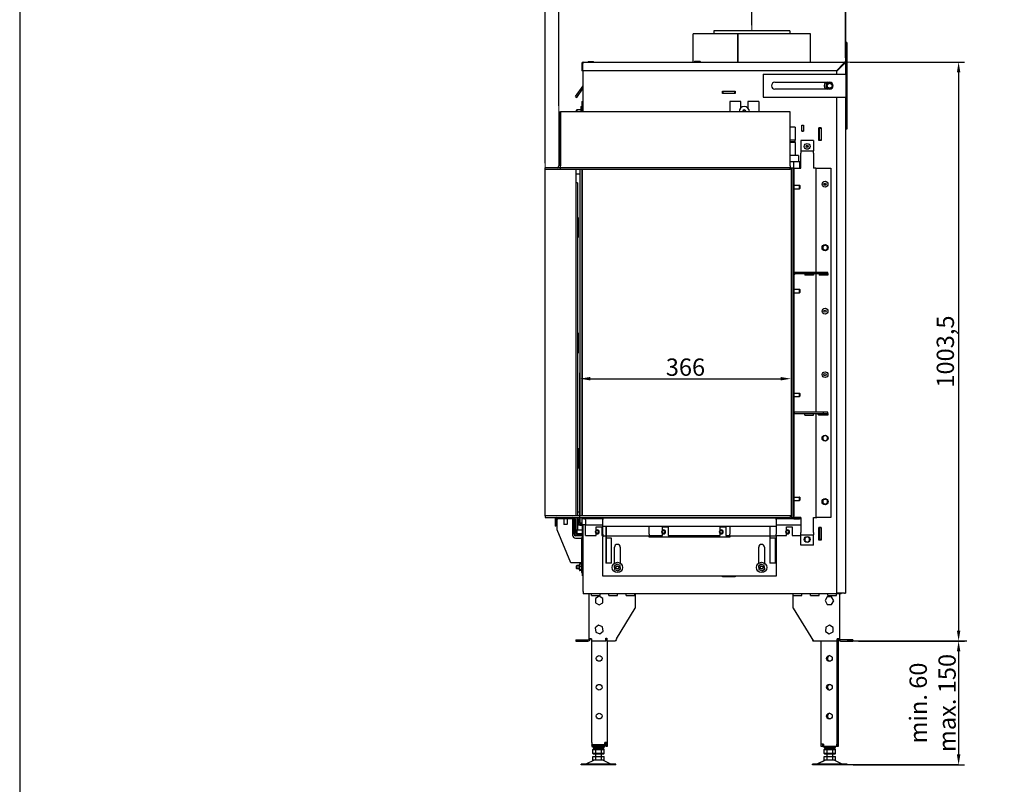
# Model space of a CAD drawing. Units: millimetres. Extents: x 1600 to 2075, y 869 to 1205.
# Drawn here: x 1600 to 1770, y 1003 to 1135 of the extents above; entities that cross this region are included whole.
import ezdxf

# ---------------------------------------------------------------- set-up
doc = ezdxf.new("R2010")
doc.units = ezdxf.units.MM
doc.layers.get('Defpoints').update_dxf_attribs({"lineweight": 9})
doc.layers.add('Solid', color=7, linetype='Continuous', lineweight=9, transparency=0.7)
doc.layers.add('WY', color=1, linetype='Continuous')
doc.styles.get("Standard").update_dxf_attribs({"font": 'arial.ttf'})
doc.dimstyles.new('1-1', dxfattribs={"dimtxt": 15, "dimasz": 18, "dimexe": 10, "dimexo": 10, "dimgap": 5, "dimtad": 1, "dimdec": 1, "dimdsep": 46, "dimtxsty": 'Standard', "dimcen": 0.9, "dimadec": 0, "dimazin": 0, "dimtfac": 1, "dimtdec": 1, "dimtofl": 0, "dimtmove": 0, "dimatfit": 3, "dimfxl": 0, "dimtolj": 1, "dimtzin": 0, "dimarcsym": 0})

# ---------------------------------------------------------------- blocks, each defined once
blk = doc.blocks.new('*D72')
at = {"layer": 'Defpoints', "color": 0, "transparency": 16777216}
for p in [(1742.83, 1139.73), (1726.58, 1133.48), (1742.83, 1127.83)]:
    blk.add_point(p, dxfattribs=at)
at = {"layer": 'WY', "color": 0, "lineweight": -2, "transparency": 16777216}
for p, q in [((1726.58, 1134.48), (1726.58, 1140.73)), ((1742.83, 1128.83), (1742.83, 1140.73)), ((1728.38, 1139.73), (1741.03, 1139.73))]:
    blk.add_line(p, q, dxfattribs=at)
at = {"layer": 'WY', "color": 0, "transparency": 16777216}
for points in [[(1728.38, 1140.03), (1728.38, 1139.43), (1726.58, 1139.73)], [(1741.03, 1140.03), (1741.03, 1139.43), (1742.83, 1139.73)]]:
    blk.add_solid(points, dxfattribs=at)
at = {"layer": 'WY', "color": 0, "transparency": 16777216, "insert": (1734.72, 1142.03), "char_height": 3, "width": 0.6622, "attachment_point": 5}
blk.add_mtext('\\A1;{\\fISOCPEUR|b0|i0|c238|p34;162,5}', dxfattribs=at)
blk = doc.blocks.new('*D73')
at = {"layer": 'Defpoints', "color": 0, "transparency": 16777216}
for p in [(1742.83, 1147.73), (1742.83, 1127.82), (1693.13, 1119.48)]:
    blk.add_point(p, dxfattribs=at)
at = {"layer": 'WY', "color": 0, "lineweight": -2, "transparency": 16777216}
for p, q in [((1693.13, 1120.48), (1693.13, 1148.73)), ((1742.83, 1128.82), (1742.83, 1148.73)), ((1694.93, 1147.73), (1741.03, 1147.73))]:
    blk.add_line(p, q, dxfattribs=at)
at = {"layer": 'WY', "color": 0, "transparency": 16777216}
for points in [[(1694.93, 1148.03), (1694.93, 1147.43), (1693.13, 1147.73)], [(1741.03, 1148.03), (1741.03, 1147.43), (1742.83, 1147.73)]]:
    blk.add_solid(points, dxfattribs=at)
at = {"layer": 'WY', "color": 0, "transparency": 16777216, "insert": (1717.98, 1149.73), "char_height": 3, "width": 0.779, "attachment_point": 5}
blk.add_mtext('\\A1;{\\fISOCPEUR|b0|i0|c238|p34;494}', dxfattribs=at)
blk = doc.blocks.new('*D74')
at = {"layer": 'Defpoints', "color": 0, "transparency": 16777216}
for p in [(1742.83, 1155.73), (1742.83, 1127.83), (1690.78, 1109.58)]:
    blk.add_point(p, dxfattribs=at)
at = {"layer": 'WY', "color": 0, "lineweight": -2, "transparency": 16777216}
for p, q in [((1690.78, 1110.58), (1690.78, 1156.73)), ((1692.58, 1155.73), (1741.03, 1155.73)), ((1742.83, 1128.83), (1742.83, 1156.73))]:
    blk.add_line(p, q, dxfattribs=at)
at = {"layer": 'WY', "color": 0, "transparency": 16777216}
for points in [[(1692.58, 1156.03), (1692.58, 1155.43), (1690.78, 1155.73)], [(1741.03, 1156.03), (1741.03, 1155.43), (1742.83, 1155.73)]]:
    blk.add_solid(points, dxfattribs=at)
at = {"layer": 'WY', "color": 0, "transparency": 16777216, "insert": (1716.81, 1158.03), "char_height": 3, "attachment_point": 5}
blk.add_mtext('\\A1;{\\fISOCPEUR|b0|i0|c238|p34;520,5}', dxfattribs=at)
blk = doc.blocks.new('*D78')
at = {"layer": 'Defpoints', "color": 0, "transparency": 16777216}
for p in [(1742.63, 1128.08), (1744.08, 1027.78), (1762.43, 1027.78)]:
    blk.add_point(p, dxfattribs=at)
at = {"layer": 'WY', "color": 0, "lineweight": -2, "transparency": 16777216}
for p, q in [((1743.63, 1128.08), (1763.43, 1128.08)), ((1762.43, 1126.28), (1762.43, 1029.58)), ((1745.08, 1027.78), (1763.43, 1027.78))]:
    blk.add_line(p, q, dxfattribs=at)
at = {"layer": 'WY', "color": 0, "transparency": 16777216}
for points in [[(1762.13, 1126.28), (1762.73, 1126.28), (1762.43, 1128.08)], [(1762.13, 1029.58), (1762.73, 1029.58), (1762.43, 1027.78)]]:
    blk.add_solid(points, dxfattribs=at)
at = {"layer": 'WY', "color": 0, "transparency": 16777216, "insert": (1760.13, 1077.93), "char_height": 3, "attachment_point": 5, "rotation": 90}
blk.add_mtext('\\A1;{\\fISOCPEUR|b0|i0|c238|p34;1003,5}', dxfattribs=at)
blk = doc.blocks.new('*D79')
at = {"layer": 'Defpoints', "color": 0, "transparency": 16777216}
for p in [(1744.08, 1027.78), (1743.13, 1006.33), (1762.43, 1006.33)]:
    blk.add_point(p, dxfattribs=at)
at = {"layer": 'WY', "color": 0, "lineweight": -2, "transparency": 16777216}
for p, q in [((1745.08, 1027.78), (1763.43, 1027.78)), ((1762.43, 1025.98), (1762.43, 1008.13)), ((1744.13, 1006.33), (1763.43, 1006.33))]:
    blk.add_line(p, q, dxfattribs=at)
at = {"layer": 'WY', "color": 0, "transparency": 16777216}
for points in [[(1762.13, 1025.98), (1762.73, 1025.98), (1762.43, 1027.78)], [(1762.13, 1008.13), (1762.73, 1008.13), (1762.43, 1006.33)]]:
    blk.add_solid(points, dxfattribs=at)
at = {"layer": 'WY', "color": 0, "transparency": 16777216, "insert": (1757.93, 1017.05), "char_height": 3, "attachment_point": 5, "rotation": 90}
blk.add_mtext('\\A1;{\\fISOCPEUR|b0|i0|c238|p34;min. 60\\Pmax. 150}', dxfattribs=at)
blk = doc.blocks.new('*D80')
at = {"layer": 'Defpoints', "color": 0, "transparency": 16777216}
for p in [(1733.38, 1079.48), (1733.38, 1073.23), (1696.78, 1048.23)]:
    blk.add_point(p, dxfattribs=at)
at = {"layer": 'WY', "color": 0, "lineweight": -2, "transparency": 16777216}
for p, q in [((1733.38, 1078.48), (1733.38, 1072.23)), ((1696.78, 1049.23), (1696.78, 1074.23)), ((1698.58, 1073.23), (1731.58, 1073.23))]:
    blk.add_line(p, q, dxfattribs=at)
at = {"layer": 'WY', "color": 0, "transparency": 16777216}
for points in [[(1698.58, 1073.53), (1698.58, 1072.93), (1696.78, 1073.23)], [(1731.58, 1073.53), (1731.58, 1072.93), (1733.38, 1073.23)]]:
    blk.add_solid(points, dxfattribs=at)
at = {"layer": 'WY', "color": 0, "transparency": 16777216, "insert": (1715.08, 1075.23), "char_height": 3, "attachment_point": 5}
blk.add_mtext('\\A1;{\\fISOCPEUR|b0|i0|c238|p34;366}', dxfattribs=at)

msp = doc.modelspace()

# ---------------------------------------------------------------- linework, layer by layer
for p, q in [((1726.71, 1133.48), (1719.98, 1133.48)), ((1719.98, 1133.48), (1719.98, 1132.98)), ((1733.18, 1133.48), (1726.72, 1133.48)), ((1733.18, 1133.48), (1733.18, 1132.98)), ((1724.16, 1132.98), (1716.43, 1132.98)), ((1716.43, 1128.08), (1716.43, 1132.98)), ((1724.16, 1128.08), (1724.16, 1132.98)), ((1724.16, 1128.08), (1724.16, 1132.98)), ((1724.18, 1132.98), (1724.16, 1132.98)), ((1724.18, 1132.98), (1724.18, 1128.08)), ((1736.73, 1132.98), (1724.18, 1132.98)), ((1724.18, 1132.98), (1724.18, 1128.08)), ((1736.73, 1128.08), (1736.73, 1132.98)), ((1742.88, 1131.48), (1742.88, 1116.48)), ((1743.08, 1131.48), (1742.88, 1131.48)), ((1743.08, 1131.48), (1743.08, 1116.48)), ((1698.26, 1128.19), (1698.21, 1128.14)), ((1699.16, 1128.14), (1698.21, 1128.14)), ((1698.21, 1128.14), (1698.21, 1128.08)), ((1698.26, 1128.19), (1699.11, 1128.19)), ((1699.11, 1128.19), (1699.16, 1128.14)), ((1699.16, 1128.14), (1699.16, 1128.08)), ((1716.71, 1128.24), (1716.66, 1128.19)), ((1717.61, 1128.19), (1716.66, 1128.19)), ((1716.66, 1128.19), (1716.66, 1128.13)), ((1716.71, 1128.24), (1717.56, 1128.24)), ((1717.56, 1128.24), (1717.61, 1128.19)), ((1717.61, 1128.19), (1717.61, 1128.13)), ((1697.23, 1127.88), (1697.13, 1127.88)), ((1697.13, 1127.88), (1697.13, 1126.58)), ((1697.23, 1126.58), (1697.13, 1126.58)), ((1697.23, 1127.88), (1697.23, 1126.58)), ((1697.3, 1126.58), (1697.3, 1127.88)), ((1697.3, 1127.88), (1697.33, 1127.88)), ((1741.26, 1126.58), (1697.3, 1126.58)), ((1697.33, 1128.08), (1697.33, 1127.88)), ((1697.33, 1128.08), (1742.63, 1128.08)), ((1697.38, 1119.48), (1697.38, 1126.58)), ((1716.66, 1128.13), (1717.61, 1128.13)), ((1716.89, 1128.13), (1716.89, 1128.08)), ((1717.37, 1128.13), (1717.37, 1128.08)), ((1742.56, 1127.88), (1741.26, 1126.58)), ((1741.33, 1126.51), (1742.63, 1127.81)), ((1741.33, 1125.98), (1741.33, 1126.51)), ((1742.18, 1127.38), (1742.18, 1127.5)), ((1742.18, 1127.38), (1742.2, 1127.38)), ((1742.28, 1127.46), (1742.28, 1127.6)), ((1742.58, 1127.92), (1742.58, 1127.76)), ((1742.83, 1127.88), (1742.83, 1125.98)), ((1728.58, 1125.98), (1742.68, 1125.98)), ((1728.58, 1125.98), (1728.58, 1121.98)), ((1742.68, 1125.98), (1742.88, 1125.98)), ((1696, 1122.1), (1697.33, 1123.99)), ((1696.25, 1121.93), (1697.38, 1123.55)), ((1721.48, 1122.63), (1721.48, 1123.03)), ((1721.48, 1123.03), (1723.68, 1123.03)), ((1721.48, 1123.03), (1723.68, 1123.03)), ((1721.48, 1123.03), (1721.48, 1122.63)), ((1723.68, 1123.03), (1723.68, 1122.63)), ((1723.68, 1123.03), (1723.68, 1122.63)), ((1730.58, 1124.58), (1740.08, 1124.58)), ((1740.08, 1123.38), (1730.58, 1123.38)), ((1696, 1122.1), (1696.25, 1121.93)), ((1723.68, 1122.63), (1721.48, 1122.63)), ((1723.68, 1122.63), (1721.48, 1122.63)), ((1723.58, 1122.98), (1721.58, 1122.98)), ((1721.58, 1122.98), (1721.58, 1122.68)), ((1721.58, 1122.68), (1723.58, 1122.68)), ((1723.58, 1122.98), (1723.58, 1122.68)), ((1728.58, 1121.98), (1742.68, 1121.98)), ((1741.33, 1036.08), (1741.33, 1121.98)), ((1742.68, 1121.98), (1742.88, 1121.98)), ((1742.83, 1121.98), (1742.83, 1036.08)), ((1696.18, 1119.73), (1696.23, 1119.78)), ((1696.18, 1119.48), (1696.18, 1119.73)), ((1696.23, 1119.78), (1696.23, 1119.48)), ((1696.95, 1119.78), (1696.23, 1119.78)), ((1696.95, 1120.38), (1696.95, 1119.48)), ((1696.95, 1120.38), (1697.13, 1120.38)), ((1697.13, 1121.23), (1697.13, 1119.48)), ((1697.13, 1121.23), (1697.38, 1121.23)), ((1724.68, 1121.23), (1722.78, 1121.23)), ((1722.78, 1121.23), (1722.78, 1119.48)), ((1724.68, 1120.15), (1724.68, 1121.23)), ((1725.88, 1121.23), (1725.88, 1120.15)), ((1727.78, 1121.23), (1725.88, 1121.23)), ((1727.78, 1121.23), (1727.78, 1119.48)), ((1693.13, 1119.48), (1693.43, 1119.48)), ((1693.13, 1119.48), (1693.13, 1110.08)), ((1693.43, 1110.08), (1693.43, 1119.48)), ((1693.43, 1119.48), (1693.43, 1110.08)), ((1733.23, 1119.48), (1693.43, 1119.48)), ((1733.23, 1110.08), (1733.23, 1119.48)), ((1734.08, 1116.78), (1733.23, 1116.78)), ((1734.08, 1116.78), (1734.08, 1114.78)), ((1735.23, 1117.13), (1735.53, 1117.13)), ((1735.23, 1116.13), (1735.23, 1117.13)), ((1735.23, 1117.13), (1735.53, 1117.13)), ((1735.23, 1116.13), (1735.23, 1117.13)), ((1735.53, 1117.13), (1735.53, 1116.13)), ((1735.53, 1117.13), (1735.53, 1116.13)), ((1738.23, 1116.68), (1738.63, 1116.68)), ((1738.23, 1114.48), (1738.23, 1116.68)), ((1738.23, 1114.48), (1738.23, 1116.68)), ((1738.63, 1116.68), (1738.23, 1116.68)), ((1738.58, 1116.58), (1738.28, 1116.58)), ((1738.28, 1116.58), (1738.28, 1114.58)), ((1738.58, 1116.58), (1738.58, 1114.58)), ((1738.63, 1116.68), (1738.63, 1114.48)), ((1738.63, 1116.68), (1738.63, 1114.48)), ((1743.08, 1116.48), (1742.88, 1116.48)), ((1734.08, 1114.53), (1733.23, 1114.53)), ((1734.08, 1114.78), (1734.08, 1114.53)), ((1734.08, 1114.28), (1734.08, 1114.53)), ((1735.08, 1114.48), (1735.08, 1112.88)), ((1737.28, 1114.48), (1735.08, 1114.48)), ((1735.53, 1116.13), (1735.23, 1116.13)), ((1735.23, 1116.13), (1735.53, 1116.13)), ((1737.28, 1114.48), (1737.28, 1112.88)), ((1738.63, 1114.48), (1738.23, 1114.48)), ((1738.63, 1114.48), (1738.23, 1114.48)), ((1738.58, 1114.58), (1738.28, 1114.58)), ((1734.08, 1114.28), (1733.23, 1114.28)), ((1734.08, 1114.13), (1733.23, 1114.13)), ((1734.08, 1114.13), (1734.08, 1114.28)), ((1734.08, 1114.13), (1734.08, 1113.98)), ((1734.08, 1113.98), (1734.08, 1111.88)), ((1735.08, 1112.88), (1735.08, 1112.68)), ((1736.28, 1113.32), (1736.28, 1113.64)), ((1737.28, 1112.88), (1737.28, 1112.68)), ((1734.68, 1111.88), (1733.23, 1111.88)), ((1734.68, 1111.88), (1734.68, 1111.83)), ((1734.68, 1111.83), (1734.68, 1110.88)), ((1735.08, 1112.68), (1737.28, 1112.68)), ((1735.08, 1112.68), (1735.08, 1112.28)), ((1735.08, 1109.68), (1735.08, 1112.28)), ((1737.28, 1112.28), (1737.28, 1112.68)), ((1737.28, 1112.28), (1737.28, 1109.68)), ((1693.43, 1109.78), (1690.78, 1109.78)), ((1690.78, 1109.48), (1690.78, 1109.78)), ((1690.78, 1049.48), (1690.78, 1109.48)), ((1693.43, 1109.48), (1690.78, 1109.48)), ((1693.43, 1109.78), (1693.43, 1110.08)), ((1693.43, 1109.48), (1693.43, 1109.78)), ((1693.43, 1109.48), (1693.43, 1109.78)), ((1733.23, 1109.78), (1693.43, 1109.78)), ((1733.23, 1109.48), (1693.43, 1109.48)), ((1696.08, 1109.48), (1696.08, 1107.18)), ((1696.78, 1109.48), (1696.78, 1049.48)), ((1696.83, 1049.48), (1696.83, 1109.48)), ((1697.13, 1109.48), (1697.13, 1049.48)), ((1697.18, 1049.48), (1697.18, 1109.48)), ((1697.23, 1049.48), (1697.23, 1109.48)), ((1733.23, 1110.88), (1734.68, 1110.88)), ((1733.23, 1110.08), (1733.23, 1109.78)), ((1733.23, 1109.48), (1733.23, 1109.78)), ((1733.38, 1109.58), (1733.38, 1109.68)), ((1733.68, 1109.68), (1733.38, 1109.68)), ((1733.38, 1109.58), (1733.38, 1049.28)), ((1733.88, 1109.68), (1733.68, 1109.68)), ((1733.68, 1109.68), (1733.68, 1109.58)), ((1733.68, 1109.58), (1733.68, 1049.28)), ((1733.88, 1110.88), (1734.83, 1110.88)), ((1733.88, 1109.68), (1733.88, 1110.88)), ((1733.88, 1109.68), (1733.88, 1049.18)), ((1733.88, 1109.68), (1734.08, 1109.68)), ((1734.08, 1109.68), (1735.08, 1109.68)), ((1734.83, 1110.88), (1734.88, 1110.88)), ((1734.88, 1109.68), (1734.88, 1110.88)), ((1737.68, 1109.68), (1737.28, 1109.68)), ((1737.68, 1109.68), (1737.68, 1091.63)), ((1737.68, 1109.68), (1737.88, 1109.68)), ((1737.88, 1109.68), (1740.28, 1109.68)), ((1740.28, 1109.68), (1740.28, 1049.18)), ((1696.78, 1108.68), (1696.08, 1108.68)), ((1696.38, 1107.18), (1696.08, 1107.18)), ((1696.08, 1107.18), (1696.08, 1049.48)), ((1696.38, 1107.18), (1696.38, 1049.48)), ((1733.88, 1106.73), (1734.83, 1106.73)), ((1733.88, 1106.13), (1734.83, 1106.13)), ((1734.83, 1106.13), (1734.83, 1106.73)), ((1734.88, 1106.68), (1734.83, 1106.73)), ((1734.88, 1106.18), (1734.83, 1106.13)), ((1734.88, 1106.68), (1734.88, 1106.18)), ((1739.1, 1106.86), (1739.46, 1106.86)), ((1739.13, 1106.81), (1739.43, 1106.81)), ((1696.38, 1101.18), (1696.48, 1101.18)), ((1696.48, 1101.18), (1696.48, 1097.68)), ((1696.48, 1097.68), (1696.38, 1097.68)), ((1739.28, 1096.39), (1738.88, 1096.16)), ((1738.88, 1096.16), (1738.88, 1095.7)), ((1739.68, 1096.16), (1739.28, 1096.39)), ((1739.68, 1095.7), (1739.68, 1096.16)), ((1738.88, 1095.7), (1739.28, 1095.47)), ((1739.28, 1095.47), (1739.68, 1095.7)), ((1738.98, 1091.63), (1733.88, 1091.63)), ((1733.88, 1091.63), (1733.88, 1091.43)), ((1733.88, 1091.43), (1738.98, 1091.43)), ((1734.16, 1091.43), (1733.88, 1091.14)), ((1733.88, 1091.43), (1734.16, 1091.43)), ((1733.88, 1091.14), (1733.88, 1091.43)), ((1735.78, 1091.43), (1735.78, 1091.14)), ((1737.28, 1091.14), (1735.78, 1091.14)), ((1737.28, 1091.43), (1737.28, 1091.14)), ((1737.68, 1091.43), (1737.68, 1067.43)), ((1738.28, 1091.43), (1738.28, 1091.14)), ((1739.78, 1091.14), (1738.28, 1091.14)), ((1739.78, 1091.63), (1738.98, 1091.63)), ((1738.98, 1091.63), (1738.98, 1091.43)), ((1738.98, 1091.43), (1739.78, 1091.43)), ((1739.78, 1091.43), (1739.78, 1091.63)), ((1739.78, 1091.43), (1739.78, 1091.14)), ((1733.88, 1088.73), (1734.83, 1088.73)), ((1733.88, 1088.13), (1734.83, 1088.13)), ((1734.83, 1088.13), (1734.83, 1088.73)), ((1734.88, 1088.68), (1734.83, 1088.73)), ((1734.88, 1088.18), (1734.83, 1088.13)), ((1734.88, 1088.68), (1734.88, 1088.18)), ((1696.38, 1081.18), (1696.48, 1081.18)), ((1696.48, 1081.18), (1696.48, 1077.68)), ((1696.48, 1077.68), (1696.38, 1077.68)), ((1733.88, 1070.73), (1734.83, 1070.73)), ((1733.88, 1070.13), (1734.83, 1070.13)), ((1734.83, 1070.13), (1734.83, 1070.73)), ((1734.88, 1070.68), (1734.83, 1070.73)), ((1734.88, 1070.18), (1734.83, 1070.13)), ((1734.88, 1070.68), (1734.88, 1070.18)), ((1738.98, 1067.43), (1733.88, 1067.43)), ((1733.88, 1067.43), (1733.88, 1067.23)), ((1733.88, 1067.23), (1738.98, 1067.23)), ((1734.08, 1067.23), (1733.88, 1067.03)), ((1735.78, 1066.94), (1735.78, 1067.23)), ((1735.78, 1066.94), (1737.28, 1066.94)), ((1737.28, 1066.94), (1737.28, 1067.23)), ((1737.68, 1067.23), (1737.68, 1049.18)), ((1737.9, 1067.23), (1738.18, 1066.94)), ((1739.78, 1066.94), (1738.18, 1066.94)), ((1739.78, 1067.43), (1738.98, 1067.43)), ((1738.98, 1067.43), (1738.98, 1067.23)), ((1738.98, 1067.23), (1739.78, 1067.23)), ((1739.78, 1067.23), (1739.78, 1067.43)), ((1739.78, 1067.23), (1739.78, 1066.94)), ((1739.28, 1063.39), (1738.88, 1063.16)), ((1739.68, 1063.16), (1739.28, 1063.39)), ((1738.88, 1063.16), (1738.88, 1062.7)), ((1738.88, 1062.7), (1739.28, 1062.47)), ((1739.28, 1062.47), (1739.68, 1062.7)), ((1739.68, 1062.7), (1739.68, 1063.16)), ((1696.38, 1061.18), (1696.48, 1061.18)), ((1696.48, 1061.18), (1696.48, 1057.68)), ((1696.48, 1057.68), (1696.38, 1057.68)), ((1733.88, 1052.73), (1734.83, 1052.73)), ((1733.88, 1052.13), (1734.83, 1052.13)), ((1734.83, 1052.13), (1734.83, 1052.73)), ((1734.88, 1052.68), (1734.83, 1052.73)), ((1734.88, 1052.18), (1734.83, 1052.13)), ((1734.88, 1052.68), (1734.88, 1052.18)), ((1739.28, 1052.39), (1738.88, 1052.16)), ((1738.88, 1052.16), (1738.88, 1051.7)), ((1738.88, 1051.7), (1739.28, 1051.47)), ((1739.68, 1052.16), (1739.28, 1052.39)), ((1739.28, 1051.47), (1739.68, 1051.7)), ((1739.68, 1051.7), (1739.68, 1052.16)), ((1696.38, 1050.18), (1696.78, 1050.18)), ((1690.83, 1049.48), (1690.78, 1049.48)), ((1690.78, 1049.48), (1690.78, 1049.18)), ((1690.78, 1049.18), (1690.83, 1049.18)), ((1690.83, 1049.18), (1690.83, 1049.48)), ((1733.23, 1049.48), (1690.83, 1049.48)), ((1690.83, 1049.18), (1733.23, 1049.18)), ((1692.48, 1048.88), (1692.48, 1047.68)), ((1692.63, 1047.68), (1692.63, 1048.88)), ((1692.78, 1049.03), (1695.58, 1049.03)), ((1692.83, 1048.93), (1692.83, 1049.03)), ((1693.98, 1048.93), (1692.83, 1048.93)), ((1692.83, 1048.93), (1692.83, 1048.83)), ((1692.83, 1047.03), (1692.83, 1048.83)), ((1693.98, 1049.03), (1693.98, 1048.03)), ((1693.98, 1048.03), (1694.58, 1048.03)), ((1694.03, 1047.98), (1693.98, 1048.03)), ((1694.53, 1047.98), (1694.03, 1047.98)), ((1694.53, 1047.98), (1694.58, 1048.03)), ((1694.58, 1049.03), (1694.58, 1048.03)), ((1695.53, 1048.93), (1694.58, 1048.93)), ((1695.53, 1048.93), (1695.53, 1049.03)), ((1695.53, 1048.93), (1695.53, 1048.83)), ((1695.53, 1048.83), (1695.53, 1046.13)), ((1695.73, 1048.88), (1695.73, 1047.68)), ((1695.88, 1048.88), (1695.88, 1047.68)), ((1696.08, 1049.18), (1696.08, 1046.68)), ((1696.38, 1049.18), (1696.38, 1046.98)), ((1696.48, 1048.13), (1696.48, 1048.77)), ((1696.58, 1048.03), (1696.58, 1048.98)), ((1696.58, 1048.98), (1696.78, 1048.98)), ((1697.18, 1047.98), (1696.63, 1047.98)), ((1696.78, 1049.18), (1696.78, 1048.23)), ((1696.83, 1048.18), (1696.78, 1048.23)), ((1696.78, 1048.23), (1696.83, 1048.23)), ((1696.8, 1048.19), (1696.8, 1048.21)), ((1696.83, 1048.23), (1696.83, 1049.18)), ((1696.83, 1048.23), (1696.83, 1048.18)), ((1697.13, 1048.23), (1696.83, 1048.23)), ((1696.83, 1048.18), (1697.13, 1048.18)), ((1697.13, 1049.18), (1697.13, 1048.23)), ((1697.18, 1048.23), (1697.13, 1048.18)), ((1697.13, 1048.23), (1697.18, 1048.23)), ((1697.13, 1048.18), (1697.13, 1048.23)), ((1697.18, 1048.98), (1697.18, 1049.18)), ((1700.78, 1048.98), (1697.18, 1048.98)), ((1697.18, 1048.03), (1697.18, 1048.98)), ((1697.18, 1047.98), (1697.18, 1048.03)), ((1697.18, 1047.98), (1697.78, 1047.98)), ((1697.23, 1048.98), (1697.23, 1049.18)), ((1697.38, 1036.38), (1697.38, 1047.98)), ((1697.78, 1048.77), (1697.78, 1048.92)), ((1697.78, 1048.77), (1697.78, 1048.13)), ((1697.78, 1048.13), (1697.78, 1047.83)), ((1700.78, 1049.13), (1730.78, 1049.13)), ((1700.78, 1049.13), (1700.78, 1048.83)), ((1700.78, 1047.63), (1700.78, 1048.83)), ((1730.78, 1048.83), (1730.78, 1049.13)), ((1734.68, 1048.98), (1730.78, 1048.98)), ((1730.78, 1048.83), (1730.78, 1047.63)), ((1733.28, 1049.48), (1733.23, 1049.48)), ((1733.23, 1049.48), (1733.23, 1049.18)), ((1733.23, 1049.18), (1733.28, 1049.18)), ((1733.28, 1049.18), (1733.28, 1049.48)), ((1733.38, 1049.18), (1733.38, 1049.28)), ((1733.38, 1049.18), (1733.68, 1049.18)), ((1733.68, 1049.28), (1733.68, 1049.18)), ((1733.88, 1049.18), (1733.68, 1049.18)), ((1733.88, 1049.18), (1734.08, 1049.18)), ((1733.88, 1048.98), (1733.88, 1049.18)), ((1733.88, 1048.98), (1734.83, 1048.98)), ((1735.08, 1049.18), (1734.08, 1049.18)), ((1734.68, 1048.92), (1734.68, 1048.98)), ((1735.08, 1048.93), (1734.68, 1048.93)), ((1734.88, 1048.98), (1734.83, 1048.98)), ((1734.88, 1048.98), (1734.88, 1049.18)), ((1735.08, 1049.18), (1735.08, 1046.58)), ((1737.28, 1046.58), (1737.28, 1049.18)), ((1737.28, 1049.18), (1737.68, 1049.18)), ((1737.68, 1049.18), (1737.88, 1049.18)), ((1740.28, 1049.18), (1737.88, 1049.18)), ((1692.63, 1047.68), (1692.48, 1047.68)), ((1695.23, 1041.33), (1692.83, 1047.03)), ((1695.73, 1047.68), (1695.88, 1047.68)), ((1695.73, 1046.33), (1695.73, 1047.68)), ((1695.88, 1047.68), (1695.88, 1046.33)), ((1696.18, 1046.68), (1696.08, 1046.68)), ((1696.18, 1046.93), (1696.23, 1046.98)), ((1696.18, 1046.43), (1696.18, 1046.93)), ((1696.18, 1046.43), (1696.23, 1046.38)), ((1696.23, 1046.98), (1696.23, 1046.38)), ((1697.23, 1046.98), (1696.23, 1046.98)), ((1697.23, 1046.38), (1696.23, 1046.38)), ((1696.78, 1047.83), (1697.08, 1047.83)), ((1697.23, 1046.08), (1697.23, 1047.68)), ((1697.78, 1047.68), (1697.78, 1047.83)), ((1700.78, 1047.83), (1697.78, 1047.83)), ((1697.78, 1046.08), (1697.78, 1047.68)), ((1699.58, 1047.58), (1700.58, 1047.58)), ((1699.58, 1046.9), (1699.58, 1047.58)), ((1699.58, 1046.08), (1699.58, 1046.45)), ((1700.58, 1047.58), (1700.58, 1046.08)), ((1700.78, 1046.28), (1700.78, 1047.63)), ((1730.78, 1047.63), (1700.78, 1047.63)), ((1700.78, 1046.28), (1700.78, 1045.98)), ((1701.28, 1047.63), (1701.28, 1046.98)), ((1701.38, 1046.98), (1701.28, 1046.98)), ((1701.28, 1046.98), (1701.28, 1041.28)), ((1701.38, 1046.98), (1701.38, 1047.63)), ((1701.38, 1041.28), (1701.38, 1046.98)), ((1708.78, 1046.28), (1708.78, 1047.63)), ((1708.78, 1046.28), (1708.78, 1045.98)), ((1711.08, 1047.58), (1712.08, 1047.58)), ((1711.08, 1046.9), (1711.08, 1047.58)), ((1711.08, 1046.08), (1711.08, 1046.45)), ((1712.08, 1047.58), (1712.08, 1046.08)), ((1721.08, 1047.58), (1722.08, 1047.58)), ((1721.08, 1046.9), (1721.08, 1047.58)), ((1721.08, 1046.08), (1721.08, 1046.45)), ((1722.08, 1047.58), (1722.08, 1046.08)), ((1722.78, 1047.63), (1722.78, 1046.28)), ((1722.78, 1045.98), (1722.78, 1046.28)), ((1729.68, 1047.63), (1729.68, 1046.98)), ((1729.78, 1046.98), (1729.68, 1046.98)), ((1729.68, 1046.98), (1729.68, 1041.28)), ((1729.78, 1046.98), (1729.78, 1047.63)), ((1729.78, 1041.28), (1729.78, 1046.98)), ((1735.08, 1047.83), (1730.78, 1047.83)), ((1730.78, 1047.63), (1730.78, 1046.28)), ((1730.78, 1045.98), (1730.78, 1046.28)), ((1732.58, 1047.58), (1733.58, 1047.58)), ((1732.58, 1046.9), (1732.58, 1047.58)), ((1732.58, 1046.08), (1732.58, 1046.45)), ((1733.58, 1047.58), (1733.58, 1046.08)), ((1735.08, 1046.18), (1735.08, 1046.58)), ((1737.28, 1046.58), (1737.28, 1046.18)), ((1738.23, 1047.48), (1738.63, 1047.48)), ((1738.23, 1045.28), (1738.23, 1047.48)), ((1738.23, 1045.28), (1738.23, 1047.48)), ((1738.63, 1047.48), (1738.23, 1047.48)), ((1738.28, 1047.38), (1738.28, 1045.38)), ((1738.58, 1047.38), (1738.28, 1047.38)), ((1738.58, 1045.38), (1738.58, 1047.38)), ((1738.63, 1047.48), (1738.63, 1045.28)), ((1738.63, 1047.48), (1738.63, 1045.28)), ((1696.03, 1046.18), (1697.08, 1046.18)), ((1697.08, 1046.03), (1696.03, 1046.03)), ((1696.03, 1045.63), (1697.03, 1045.63)), ((1697.13, 1045.63), (1697.03, 1045.63)), ((1697.13, 1045.63), (1697.23, 1045.63)), ((1697.13, 1041.33), (1697.13, 1045.63)), ((1697.23, 1046.08), (1697.38, 1046.08)), ((1697.23, 1045.38), (1697.23, 1045.88)), ((1697.38, 1045.38), (1697.23, 1045.38)), ((1697.23, 1039.08), (1697.23, 1045.38)), ((1697.78, 1046.08), (1699.58, 1046.08)), ((1700.58, 1046.08), (1700.78, 1046.08)), ((1700.78, 1045.98), (1700.78, 1045.83)), ((1701.28, 1045.98), (1700.78, 1045.98)), ((1700.78, 1039.03), (1700.78, 1045.83)), ((1708.78, 1045.98), (1701.38, 1045.98)), ((1701.48, 1045.58), (1701.38, 1045.58)), ((1702.28, 1045.58), (1701.48, 1045.58)), ((1702.28, 1041.28), (1702.28, 1045.58)), ((1708.78, 1046.08), (1711.08, 1046.08)), ((1708.78, 1045.83), (1708.78, 1045.98)), ((1708.78, 1045.78), (1708.78, 1045.83)), ((1722.78, 1045.78), (1708.78, 1045.78)), ((1712.08, 1046.08), (1721.08, 1046.08)), ((1722.08, 1046.08), (1722.78, 1046.08)), ((1722.78, 1045.98), (1722.78, 1045.83)), ((1729.68, 1045.98), (1722.78, 1045.98)), ((1722.78, 1045.83), (1722.78, 1045.78)), ((1730.78, 1045.98), (1729.78, 1045.98)), ((1729.88, 1045.58), (1729.78, 1045.58)), ((1730.68, 1045.58), (1729.88, 1045.58)), ((1730.68, 1041.28), (1730.68, 1045.58)), ((1730.78, 1046.08), (1732.58, 1046.08)), ((1730.78, 1045.98), (1730.78, 1045.83)), ((1730.78, 1045.83), (1730.78, 1039.03)), ((1733.58, 1046.08), (1735.08, 1046.08)), ((1735.08, 1045.98), (1735.08, 1046.18)), ((1735.08, 1046.18), (1737.28, 1046.18)), ((1735.08, 1044.38), (1735.08, 1045.98)), ((1736.18, 1045.84), (1735.78, 1045.61)), ((1735.78, 1045.61), (1735.78, 1045.15)), ((1735.78, 1045.15), (1736.18, 1044.92)), ((1736.58, 1045.61), (1736.18, 1045.84)), ((1736.18, 1044.92), (1736.58, 1045.15)), ((1736.58, 1045.15), (1736.58, 1045.61)), ((1737.28, 1045.98), (1737.28, 1046.18)), ((1737.28, 1044.38), (1737.28, 1045.98)), ((1738.63, 1045.28), (1738.23, 1045.28)), ((1738.63, 1045.28), (1738.23, 1045.28)), ((1738.58, 1045.38), (1738.28, 1045.38)), ((1702.78, 1041.28), (1702.78, 1044.03)), ((1703.78, 1044.03), (1703.78, 1041.28)), ((1727.78, 1041.28), (1727.78, 1044.03)), ((1728.78, 1044.03), (1728.78, 1041.28)), ((1737.28, 1044.38), (1735.08, 1044.38)), ((1697.03, 1041.33), (1695.23, 1041.33)), ((1697.05, 1041.14), (1696.78, 1041.14)), ((1697.05, 1041.12), (1696.78, 1041.12)), ((1697.13, 1041.33), (1697.03, 1041.33)), ((1697.05, 1041.33), (1697.05, 1039.68)), ((1697.13, 1041.33), (1697.23, 1041.33)), ((1701.38, 1041.28), (1701.28, 1041.28)), ((1701.48, 1041.28), (1701.38, 1041.28)), ((1702.28, 1041.28), (1701.48, 1041.28)), ((1703.22, 1041.1), (1702.75, 1040.76)), ((1703.75, 1040.86), (1703.22, 1041.1)), ((1703.22, 1041.1), (1703.23, 1041.04)), ((1728.19, 1041.1), (1727.74, 1040.73)), ((1728.73, 1040.89), (1728.19, 1041.1)), ((1728.19, 1041.1), (1728.2, 1041.04)), ((1729.78, 1041.28), (1729.68, 1041.28)), ((1729.88, 1041.28), (1729.78, 1041.28)), ((1730.68, 1041.28), (1729.88, 1041.28)), ((1696.18, 1040.83), (1696.23, 1040.88)), ((1696.18, 1040.33), (1696.18, 1040.83)), ((1696.18, 1040.33), (1696.23, 1040.28)), ((1696.23, 1040.88), (1696.23, 1040.28)), ((1696.63, 1040.88), (1696.23, 1040.88)), ((1696.63, 1040.28), (1696.23, 1040.28)), ((1696.63, 1040.23), (1696.63, 1040.93)), ((1696.73, 1041.09), (1696.73, 1041.07)), ((1696.73, 1041.07), (1696.73, 1040.87)), ((1696.73, 1040.87), (1696.73, 1040.67)), ((1696.73, 1040.67), (1696.73, 1040.43)), ((1696.73, 1040.43), (1696.73, 1040.18)), ((1696.73, 1040.18), (1696.73, 1040.14)), ((1696.73, 1040.14), (1696.73, 1040.09)), ((1696.73, 1040.09), (1696.73, 1040.07)), ((1697.05, 1040.69), (1696.78, 1040.69)), ((1697.05, 1040.14), (1696.78, 1040.14)), ((1697.05, 1040.03), (1696.78, 1040.03)), ((1697.05, 1040.01), (1696.78, 1040.01)), ((1697.05, 1039.68), (1697.23, 1039.68)), ((1702.75, 1040.76), (1702.81, 1040.19)), ((1702.75, 1040.76), (1702.81, 1040.74)), ((1702.81, 1040.19), (1702.86, 1040.22)), ((1702.81, 1040.19), (1703.34, 1039.95)), ((1703.34, 1039.95), (1703.33, 1040.01)), ((1703.34, 1039.95), (1703.81, 1040.29)), ((1703.75, 1040.86), (1703.7, 1040.83)), ((1703.81, 1040.29), (1703.75, 1040.86)), ((1703.81, 1040.29), (1703.75, 1040.31)), ((1727.74, 1040.73), (1727.83, 1040.16)), ((1727.74, 1040.73), (1727.8, 1040.71)), ((1727.83, 1040.16), (1727.88, 1040.2)), ((1727.83, 1040.16), (1728.37, 1039.96)), ((1728.37, 1039.96), (1728.36, 1040.01)), ((1728.37, 1039.96), (1728.82, 1040.32)), ((1728.73, 1040.89), (1728.68, 1040.85)), ((1728.82, 1040.32), (1728.73, 1040.89)), ((1728.82, 1040.32), (1728.77, 1040.34)), ((1697.23, 1039.08), (1697.38, 1039.08)), ((1730.78, 1039.03), (1700.78, 1039.03)), ((1721.48, 1038.93), (1721.48, 1039.03)), ((1721.48, 1039.03), (1721.48, 1038.93)), ((1723.68, 1038.93), (1721.48, 1038.93)), ((1723.68, 1038.93), (1721.48, 1038.93)), ((1721.58, 1038.98), (1721.58, 1039.03)), ((1721.58, 1038.98), (1723.58, 1038.98)), ((1723.58, 1038.98), (1723.58, 1039.03)), ((1723.68, 1039.03), (1723.68, 1038.93)), ((1723.68, 1039.03), (1723.68, 1038.93)), ((1697.38, 1036.38), (1697.38, 1035.98)), ((1742.07, 1035.98), (1697.38, 1035.98)), ((1698.38, 1028.18), (1698.38, 1035.98)), ((1698.78, 1035.69), (1698.78, 1035.98)), ((1700.28, 1035.69), (1700.28, 1035.98)), ((1701.78, 1035.69), (1701.78, 1035.98)), ((1703.28, 1035.69), (1703.28, 1035.98)), ((1704.78, 1035.69), (1704.78, 1035.98)), ((1706.28, 1035.69), (1706.28, 1035.98)), ((1706.38, 1035.98), (1706.38, 1033.48)), ((1733.78, 1035.69), (1733.78, 1035.98)), ((1735.28, 1035.69), (1735.28, 1035.98)), ((1736.78, 1035.69), (1736.78, 1035.98)), ((1738.28, 1035.69), (1738.28, 1035.98)), ((1739.78, 1035.69), (1739.78, 1035.98)), ((1741.28, 1035.69), (1741.28, 1035.98)), ((1742.63, 1036.08), (1741.33, 1036.08)), ((1741.78, 1035.98), (1741.78, 1028.18)), ((1742.07, 1035.98), (1742.07, 1036.08)), ((1742.63, 1036.08), (1742.83, 1036.08)), ((1698.78, 1035.69), (1700.28, 1035.69)), ((1700.13, 1035.53), (1699.48, 1035.15)), ((1699.48, 1035.15), (1699.48, 1034.4)), ((1699.48, 1034.4), (1700.13, 1034.03)), ((1700.78, 1035.15), (1700.13, 1035.53)), ((1700.13, 1034.03), (1700.78, 1034.4)), ((1700.78, 1034.4), (1700.78, 1035.15)), ((1701.78, 1035.69), (1703.28, 1035.69)), ((1704.78, 1035.69), (1706.28, 1035.69)), ((1733.78, 1033.48), (1733.78, 1035.69)), ((1733.78, 1035.69), (1735.28, 1035.69)), ((1736.78, 1035.69), (1738.28, 1035.69)), ((1739.67, 1035.43), (1739.28, 1034.79)), ((1739.28, 1034.79), (1739.65, 1034.13)), ((1740.42, 1035.42), (1739.67, 1035.43)), ((1739.78, 1035.69), (1741.28, 1035.69)), ((1740.4, 1034.12), (1740.78, 1034.77)), ((1740.78, 1034.77), (1740.42, 1035.42)), ((1703.13, 1028.18), (1706.38, 1033.48)), ((1733.78, 1033.48), (1737.28, 1027.78)), ((1739.65, 1034.13), (1740.4, 1034.12)), ((1700.02, 1030.52), (1699.43, 1030.05)), ((1699.43, 1030.05), (1699.54, 1029.31)), ((1699.54, 1029.31), (1700.24, 1029.03)), ((1700.72, 1030.24), (1700.02, 1030.52)), ((1700.24, 1029.03), (1700.83, 1029.5)), ((1700.83, 1029.5), (1700.72, 1030.24)), ((1739.4, 1030.19), (1739.36, 1029.44)), ((1739.36, 1029.44), (1739.99, 1029.03)), ((1740.07, 1030.53), (1739.4, 1030.19)), ((1739.99, 1029.03), (1740.66, 1029.37)), ((1740.7, 1030.12), (1740.07, 1030.53)), ((1740.66, 1029.37), (1740.7, 1030.12)), ((1696.08, 1027.98), (1698.18, 1027.98)), ((1696.08, 1027.98), (1696.08, 1027.78)), ((1696.08, 1027.78), (1698.18, 1027.78)), ((1698.78, 1028.18), (1698.38, 1028.18)), ((1698.78, 1028.18), (1698.78, 1027.78)), ((1701.28, 1027.78), (1698.78, 1027.78)), ((1698.83, 1010.18), (1698.83, 1027.78)), ((1701.28, 1027.78), (1701.28, 1028.28)), ((1701.28, 1028.28), (1701.48, 1028.28)), ((1701.48, 1028.28), (1701.48, 1028.18)), ((1701.48, 1028.18), (1701.48, 1027.78)), ((1702.88, 1027.78), (1701.48, 1027.78)), ((1701.53, 1027.78), (1701.53, 1010.18)), ((1741.38, 1027.78), (1737.28, 1027.78)), ((1738.63, 1009.93), (1738.63, 1027.78)), ((1741.33, 1027.78), (1741.33, 1009.93)), ((1741.38, 1027.78), (1741.38, 1028.18)), ((1741.78, 1028.18), (1741.38, 1028.18)), ((1741.58, 1028.18), (1741.58, 1010.18)), ((1744.08, 1027.98), (1741.98, 1027.98)), ((1741.98, 1027.78), (1744.08, 1027.78)), ((1744.08, 1027.98), (1744.08, 1027.78)), ((1698.83, 1010.18), (1698.83, 1009.78)), ((1698.83, 1009.73), (1698.83, 1009.78)), ((1701.13, 1009.78), (1698.83, 1009.78)), ((1698.83, 1009.73), (1701.13, 1009.73)), ((1698.83, 1009.73), (1698.83, 1009.53)), ((1698.83, 1009.53), (1701.13, 1009.53)), ((1699.11, 1009.07), (1699.05, 1009.02)), ((1699.05, 1009.02), (1699.54, 1009.02)), ((1699.05, 1008.32), (1699.05, 1009.02)), ((1699.08, 1009.33), (1699.08, 1009.53)), ((1699.08, 1009.33), (1700.98, 1009.33)), ((1699.57, 1009.07), (1699.11, 1009.07)), ((1699.39, 1009.73), (1699.39, 1009.78)), ((1699.53, 1009.07), (1699.53, 1009.33)), ((1699.57, 1009.07), (1699.54, 1009.02)), ((1699.54, 1009.02), (1700.52, 1009.02)), ((1699.54, 1008.32), (1699.54, 1009.02)), ((1700.49, 1009.07), (1699.57, 1009.07)), ((1700.95, 1009.07), (1700.49, 1009.07)), ((1700.49, 1009.07), (1700.52, 1009.02)), ((1700.52, 1009.02), (1701.01, 1009.02)), ((1700.52, 1008.32), (1700.52, 1009.02)), ((1700.53, 1009.07), (1700.53, 1009.33)), ((1700.68, 1009.73), (1700.68, 1009.78)), ((1700.95, 1009.07), (1701.01, 1009.02)), ((1700.98, 1009.33), (1700.98, 1009.53)), ((1701.01, 1008.32), (1701.01, 1009.02)), ((1701.13, 1009.78), (1701.13, 1010.18)), ((1701.53, 1010.18), (1701.13, 1010.18)), ((1701.13, 1009.93), (1701.33, 1009.93)), ((1701.13, 1009.73), (1701.13, 1009.78)), ((1701.13, 1009.73), (1701.13, 1009.53)), ((1701.33, 1009.53), (1701.33, 1010.18)), ((1701.53, 1009.53), (1701.33, 1009.53)), ((1701.53, 1010.18), (1701.53, 1009.53)), ((1738.63, 1009.53), (1738.63, 1009.93)), ((1739.03, 1009.93), (1738.63, 1009.93)), ((1738.83, 1009.53), (1738.63, 1009.53)), ((1738.83, 1009.93), (1738.83, 1009.53)), ((1738.88, 1009.93), (1738.88, 1009.78)), ((1738.88, 1009.73), (1738.88, 1009.78)), ((1739.03, 1009.78), (1738.88, 1009.78)), ((1738.88, 1009.73), (1739.03, 1009.73)), ((1738.88, 1009.73), (1738.88, 1009.53)), ((1738.88, 1009.53), (1739.03, 1009.53)), ((1739.03, 1009.93), (1739.03, 1009.53)), ((1741.33, 1009.53), (1739.03, 1009.53)), ((1739.16, 1009.07), (1739.1, 1009.02)), ((1739.1, 1009.02), (1739.15, 1009.02)), ((1739.1, 1008.32), (1739.1, 1009.02)), ((1739.13, 1009.33), (1739.13, 1009.53)), ((1739.13, 1009.33), (1739.18, 1009.33)), ((1739.21, 1009.07), (1739.15, 1009.02)), ((1739.15, 1009.02), (1739.64, 1009.02)), ((1739.15, 1008.32), (1739.15, 1009.02)), ((1739.21, 1009.07), (1739.16, 1009.07)), ((1739.18, 1009.33), (1739.18, 1009.53)), ((1739.18, 1009.33), (1741.08, 1009.33)), ((1739.67, 1009.07), (1739.21, 1009.07)), ((1739.63, 1009.07), (1739.63, 1009.33)), ((1739.67, 1009.07), (1739.64, 1009.02)), ((1739.64, 1009.02), (1740.62, 1009.02)), ((1739.64, 1008.32), (1739.64, 1009.02)), ((1740.59, 1009.07), (1739.67, 1009.07)), ((1741.05, 1009.07), (1740.59, 1009.07)), ((1740.59, 1009.07), (1740.62, 1009.02)), ((1740.62, 1009.02), (1741.11, 1009.02)), ((1740.62, 1008.32), (1740.62, 1009.02)), ((1740.63, 1009.07), (1740.63, 1009.33)), ((1741.05, 1009.07), (1741.11, 1009.02)), ((1741.08, 1009.33), (1741.08, 1009.53)), ((1741.11, 1008.32), (1741.11, 1009.02)), ((1741.58, 1010.18), (1741.33, 1010.18)), ((1741.33, 1009.93), (1741.38, 1009.93)), ((1741.33, 1009.53), (1741.33, 1009.93)), ((1741.38, 1009.53), (1741.38, 1010.18)), ((1741.58, 1009.53), (1741.38, 1009.53)), ((1741.58, 1010.18), (1741.58, 1009.53)), ((1699.23, 1007.13), (1697.83, 1006.48)), ((1699.05, 1008.32), (1699.11, 1008.27)), ((1699.54, 1008.32), (1699.05, 1008.32)), ((1699.05, 1007.77), (1699.54, 1007.77)), ((1699.05, 1007.13), (1699.05, 1007.77)), ((1699.54, 1007.13), (1699.05, 1007.13)), ((1699.11, 1008.27), (1699.57, 1008.27)), ((1699.53, 1007.77), (1699.53, 1008.27)), ((1700.52, 1008.32), (1699.54, 1008.32)), ((1699.54, 1008.32), (1699.57, 1008.27)), ((1699.54, 1007.77), (1700.52, 1007.77)), ((1699.54, 1007.13), (1699.54, 1007.77)), ((1700.52, 1007.13), (1699.54, 1007.13)), ((1699.57, 1008.27), (1700.49, 1008.27)), ((1700.52, 1008.32), (1700.49, 1008.27)), ((1700.49, 1008.27), (1700.95, 1008.27)), ((1701.01, 1008.32), (1700.52, 1008.32)), ((1700.52, 1007.13), (1700.52, 1007.77)), ((1700.52, 1007.77), (1701.01, 1007.77)), ((1701.01, 1007.13), (1700.52, 1007.13)), ((1700.53, 1007.77), (1700.53, 1008.27)), ((1700.83, 1007.13), (1702.23, 1006.48)), ((1700.95, 1008.27), (1701.01, 1008.32)), ((1701.01, 1007.13), (1701.01, 1007.77)), ((1739.28, 1007.13), (1737.88, 1006.48)), ((1739.33, 1007.13), (1737.93, 1006.48)), ((1739.1, 1008.32), (1739.16, 1008.27)), ((1739.15, 1008.32), (1739.1, 1008.32)), ((1739.21, 1008.27), (1739.15, 1008.32)), ((1739.64, 1008.32), (1739.15, 1008.32)), ((1739.15, 1007.77), (1739.64, 1007.77)), ((1739.15, 1007.13), (1739.15, 1007.77)), ((1739.64, 1007.13), (1739.15, 1007.13)), ((1739.16, 1008.27), (1739.21, 1008.27)), ((1739.21, 1008.27), (1739.67, 1008.27)), ((1739.63, 1007.77), (1739.63, 1008.27)), ((1740.62, 1008.32), (1739.64, 1008.32)), ((1739.64, 1008.32), (1739.67, 1008.27)), ((1739.64, 1007.77), (1740.62, 1007.77)), ((1739.64, 1007.13), (1739.64, 1007.77)), ((1740.62, 1007.13), (1739.64, 1007.13)), ((1739.67, 1008.27), (1740.59, 1008.27)), ((1740.62, 1008.32), (1740.59, 1008.27)), ((1740.59, 1008.27), (1741.05, 1008.27)), ((1741.11, 1008.32), (1740.62, 1008.32)), ((1740.62, 1007.77), (1741.11, 1007.77)), ((1740.62, 1007.13), (1740.62, 1007.77)), ((1741.11, 1007.13), (1740.62, 1007.13)), ((1740.63, 1007.77), (1740.63, 1008.27)), ((1740.93, 1007.13), (1742.33, 1006.48)), ((1741.11, 1008.32), (1741.05, 1008.27)), ((1741.11, 1007.13), (1741.11, 1007.77)), ((1703.03, 1006.48), (1697.03, 1006.48)), ((1697.03, 1006.33), (1697.03, 1006.48)), ((1703.03, 1006.33), (1697.03, 1006.33)), ((1703.03, 1006.33), (1703.03, 1006.48)), ((1737.13, 1006.48), (1737.08, 1006.48)), ((1737.08, 1006.33), (1737.08, 1006.48)), ((1737.13, 1006.33), (1737.08, 1006.33)), ((1743.13, 1006.48), (1737.13, 1006.48)), ((1737.13, 1006.33), (1737.13, 1006.48)), ((1743.13, 1006.33), (1737.13, 1006.33)), ((1743.13, 1006.33), (1743.13, 1006.48))]:
    msp.add_line(p, q)
msp.add_lwpolyline([(1599.68, 868.56), (2074.88, 868.56), (2074.88, 1204.56), (1599.68, 1204.56)], close=True)
for centre, radius in [((1740.08, 1123.98), 0.55), ((1740.08, 1123.98), 0.419), ((1736.18, 1113.48), 0.5), ((1736.18, 1113.48), 0.19), ((1739.28, 1106.93), 0.5), ((1739.28, 1106.93), 0.19), ((1739.28, 1095.93), 0.525), ((1739.28, 1084.93), 0.5), ((1739.28, 1084.93), 0.19), ((1739.28, 1073.93), 0.5), ((1739.28, 1073.93), 0.19), ((1739.28, 1062.93), 0.525), ((1739.28, 1051.93), 0.525), ((1699.78, 1046.68), 0.3), ((1699.78, 1046.68), 0.25), ((1711.28, 1046.68), 0.3), ((1711.28, 1046.68), 0.25), ((1721.28, 1046.68), 0.3), ((1721.28, 1046.68), 0.25), ((1732.78, 1046.68), 0.3), ((1732.78, 1046.68), 0.25), ((1736.18, 1045.38), 0.525), ((1703.28, 1040.53), 0.9), ((1728.28, 1040.53), 0.9), ((1703.28, 1040.53), 0.3), ((1703.28, 1040.53), 0.25), ((1728.28, 1040.53), 0.3), ((1728.28, 1040.53), 0.25), ((1700.13, 1024.78), 0.5), ((1740.03, 1024.78), 0.5), ((1700.13, 1019.78), 0.5), ((1740.03, 1019.78), 0.5), ((1700.13, 1014.78), 0.5), ((1740.03, 1014.78), 0.5)]:
    msp.add_circle(centre, radius)
for centre, radius, start, end in [((1697.33, 1127.88), 0.2, 90, 180), ((1697.33, 1127.88), 0.1, 90, 180), ((1742.63, 1127.88), 0.2, 0, 90), ((1742.63, 1127.88), 0.1, 0, 90), ((1697.08, 1124.17), 0.3, 325, 0), ((1730.58, 1123.98), 0.6, 90, 270), ((1740.08, 1123.98), 0.95, 140.8333, 219.1667), ((1740.08, 1123.98), 0.65, 112.6199, 247.3801), ((1740.08, 1123.98), 0.6, 270, 90), ((1725.28, 1119.48), 0.9, 0, 180), ((1725.28, 1119.48), 0.32, 0, 180), ((1725.28, 1119.48), 0.3, 0, 180), ((1725.28, 1119.48), 0.25, 0, 180), ((1692.83, 1110.08), 0.3, 270, 0), ((1692.83, 1110.08), 0.6, 330, 0), ((1692.78, 1048.88), 0.3, 90, 180), ((1692.78, 1048.88), 0.15, 90, 180), ((1695.58, 1048.88), 0.3, 0, 90), ((1695.58, 1048.88), 0.15, 0, 90), ((1696.64, 1048.77), 0.158, 111.4125, 180), ((1696.78, 1048.13), 0.3, 180, 270), ((1696.63, 1048.03), 0.05, 180, 270), ((1696.83, 1048.23), 0.05, 180, 270), ((1697.08, 1047.68), 0.3, 0, 90), ((1697.13, 1048.23), 0.05, 270, 0), ((1696.03, 1046.33), 0.3, 180, 270), ((1696.03, 1046.33), 0.15, 180, 270), ((1697.08, 1047.68), 0.15, 0, 90), ((1699.78, 1046.68), 0.35, 235.1501, 124.8499), ((1711.28, 1046.68), 0.35, 235.1501, 124.8499), ((1721.28, 1046.68), 0.35, 235.1501, 124.8499), ((1732.78, 1046.68), 0.35, 235.1501, 124.8499), ((1696.03, 1046.13), 0.5, 180, 270), ((1697.08, 1045.88), 0.3, 60, 90), ((1697.08, 1045.88), 0.15, 0, 90), ((1697.08, 1045.88), 0.3, 0, 41.8103), ((1703.28, 1044.03), 0.5, 360, 180), ((1728.28, 1044.03), 0.5, 0, 180), ((1696.68, 1040.93), 0.05, 90, 180), ((1696.68, 1040.23), 0.05, 180, 270), ((1696.68, 1041.03), 0.05, 270, 0), ((1696.68, 1040.13), 0.05, 0, 90), ((1698.18, 1028.18), 0.4, 270, 0), ((1698.18, 1028.18), 0.2, 270, 0), ((1741.98, 1028.18), 0.4, 180, 270), ((1741.98, 1028.18), 0.2, 180, 270), ((1740.18, 1024.78), 0.5, 98.6269, 261.3731), ((1740.18, 1019.78), 0.5, 98.6269, 261.3731), ((1740.18, 1014.78), 0.5, 98.6269, 261.3731)]:
    msp.add_arc(centre, radius, start, end)
for centre, major_axis, ratio, start_param, end_param in [((1696.78, 1041.09), (0, 0.0566), 0.883117, 0, 1.570796), ((1696.78, 1041.07), (0, 0.0545), 0.917231, 0, 1.570796), ((1696.78, 1040.67), (0.05, 0), 0.215672, 1.570796, 3.141593), ((1696.78, 1040.18), (0.05, 0), 0.874566, 3.141593, 4.712389), ((1696.78, 1040.09), (0, -0.0545), 0.917231, 4.712389, 6.283185), ((1696.78, 1040.07), (0, -0.0566), 0.883117, 4.712389, 6.283185)]:
    msp.add_ellipse(centre, major_axis=major_axis, ratio=ratio, start_param=start_param, end_param=end_param)
for points, knots in [([(1742.63, 1128.08), (1742.61, 1128.08), (1742.6, 1128.03), (1742.58, 1127.95), (1742.57, 1127.93), (1742.57, 1127.9), (1742.56, 1127.88)], [0, 0, 0, 0, 1.177453, 1.177453, 1.177453, 1.570796, 1.570796, 1.570796, 1.570796]), ([(1742.63, 1127.98), (1742.61, 1127.98), (1742.59, 1127.94), (1742.57, 1127.89), (1742.57, 1127.89), (1742.56, 1127.88), (1742.56, 1127.88)], [0, 0, 0, 0, 1.400236, 1.400236, 1.400236, 1.570796, 1.570796, 1.570796, 1.570796]), ([(1742.63, 1127.81), (1742.71, 1127.82), (1742.79, 1127.84), (1742.82, 1127.86), (1742.83, 1127.87), (1742.83, 1127.87), (1742.83, 1127.88)], [0, 0, 0, 0, 1.177453, 1.177453, 1.177453, 1.570796, 1.570796, 1.570796, 1.570796]), ([(1742.73, 1127.88), (1742.73, 1127.86), (1742.69, 1127.84), (1742.65, 1127.81), (1742.64, 1127.81), (1742.64, 1127.81), (1742.63, 1127.81)], [0, 0, 0, 0, 1.400236, 1.400236, 1.400236, 1.570796, 1.570796, 1.570796, 1.570796]), ([(1703.13, 1028.18), (1703.07, 1028.05), (1703.02, 1027.92), (1702.97, 1027.84), (1702.94, 1027.8), (1702.91, 1027.78), (1702.88, 1027.78)], [0, 0, 0, 0, 0.990116, 0.990116, 0.990116, 1.570796, 1.570796, 1.570796, 1.570796]), ([(1737.04, 1028.18), (1737.09, 1028.05), (1737.14, 1027.92), (1737.19, 1027.84), (1737.22, 1027.8), (1737.25, 1027.78), (1737.28, 1027.78)], [0, 0, 0, 0, 0.990116, 0.990116, 0.990116, 1.570796, 1.570796, 1.570796, 1.570796])]:
    msp.add_open_spline(points, degree=3, knots=knots)
for points in [[(1742.63, 1128.08), (1742.63, 1128.04), (1742.63, 1128.01), (1742.63, 1127.98)], [(1742.73, 1127.88), (1742.76, 1127.88), (1742.8, 1127.88), (1742.83, 1127.88)]]:
    msp.add_open_spline(points, degree=3)
at = {"layer": 'Solid'}
for p, q in [((1690.78, 1155.73), (1690.78, 1109.58)), ((1693.13, 1147.73), (1693.13, 1119.48)), ((1726.58, 1139.73), (1726.58, 1133.48)), ((1762.43, 1128.08), (1742.63, 1128.08))]:
    msp.add_line(p, q, dxfattribs=at)
at = {"layer": 'WY'}
for p, q in [((1742.83, 1139.73), (1742.83, 1127.83)), ((1762.43, 1027.78), (1743.13, 1027.78)), ((1763.88, 1027.78), (1744.08, 1027.78)), ((1762.43, 1006.33), (1743.13, 1006.33))]:
    msp.add_line(p, q, dxfattribs=at)

# ---------------------------------------------------------------- dimensions: what is measured, and where the dimension line sits
for base, p1, p2, angle, text, picture, middle in [((1742.83, 1155.73), (1690.78, 1109.58), (1742.83, 1127.83), 0, '{\\fISOCPEUR|b0|i0|c238|p34;520,5}', '*D74', (1716.81, 1155.73)), ((1742.83, 1147.73), (1693.13, 1119.48), (1742.83, 1127.82), 0, '{\\fISOCPEUR|b0|i0|c238|p34;494}', '*D73', (1717.98, 1147.73)), ((1742.83, 1139.73), (1726.58, 1133.48), (1742.83, 1127.83), 0, '{\\fISOCPEUR|b0|i0|c238|p34;162,5}', '*D72', (1734.72, 1139.73)), ((1762.43, 1027.78), (1742.63, 1128.08), (1744.08, 1027.78), 90, '{\\fISOCPEUR|b0|i0|c238|p34;<>,5}', '*D78', (1762.43, 1077.93)), ((1733.38, 1073.23), (1696.78, 1048.23), (1733.38, 1079.48), 0, '{\\fISOCPEUR|b0|i0|c238|p34;366}', '*D80', (1715.08, 1073.23)), ((1762.43, 1006.33), (1744.08, 1027.78), (1743.13, 1006.33), 90, '{\\fISOCPEUR|b0|i0|c238|p34;min. 60\\Pmax. 150}', '*D79', (1762.43, 1017.05))]:
    dim = msp.add_linear_dim(base=base, p1=p1, p2=p2, angle=angle, text=text, dimstyle='1-1', override={"dimscale": 0.1, "dimtxt": 30, "dimdec": 0, "dimlfac": 10}, dxfattribs=at)
    dim.commit()
    dim.dimension.update_dxf_attribs({"geometry": picture, "text_midpoint": middle, "dimtype": 160})

doc.saveas('drawing.dxf')
